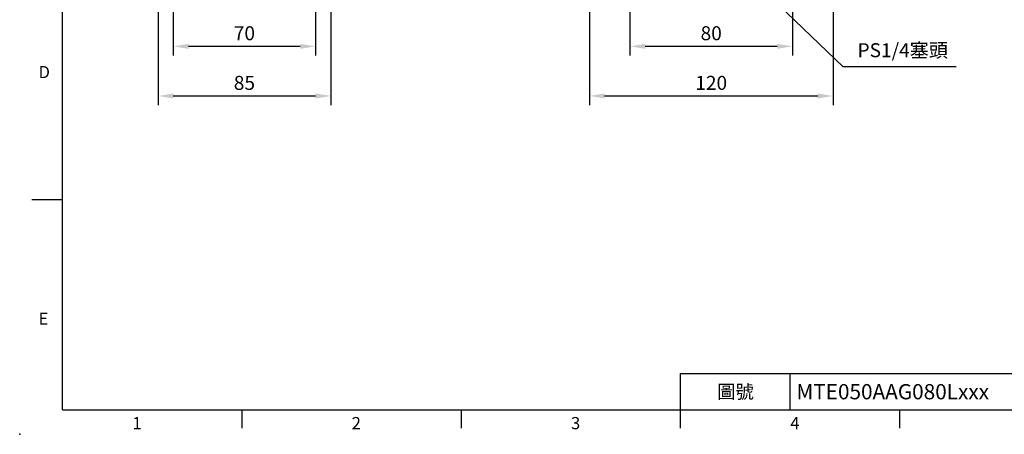
# Model space of a CAD drawing. Extents: x -21 to 920, y -12 to 588.
# Drawn here: x -21 to 464, y -12 to 192 of the extents above; entities that cross this region are included whole.
import ezdxf
from ezdxf.enums import TextEntityAlignment as Align

# ---------------------------------------------------------------- set-up
doc = ezdxf.new("R2010")
doc.units = 0
doc.header["$LTSCALE"] = 15
doc.header["$MEASUREMENT"] = 0
doc.layers.get('0').update_dxf_attribs({"linetype": 'CONTINUOUS'})
doc.layers.get('Defpoints').update_dxf_attribs({"linetype": 'CONTINUOUS'})
doc.layers.add('DIM', color=3, linetype='CONTINUOUS')
doc.styles.add('ATTDEF', font='txt')
doc.styles.get("Standard").update_dxf_attribs({"font": 'SIMPLEX.SHX'})
doc.dimstyles.new('C', dxfattribs={"dimscale": 3, "dimtxt": 2.3, "dimasz": 2.5, "dimexe": 1, "dimexo": 1, "dimgap": 1, "dimtad": 1, "dimtoh": 1, "dimdec": 4, "dimdsep": 46, "dimtxsty": 'Standard', "dimcen": 0, "dimclrd": 256, "dimclre": 256, "dimclrt": 256, "dimadec": 0, "dimazin": 0, "dimtfac": 0.6, "dimtdec": 4, "dimtofl": 0, "dimtmove": 0, "dimatfit": 3, "dimfxl": 0, "dimtolj": 1, "dimarcsym": 0})
doc.dimstyles.new('L', dxfattribs={"dimscale": 3, "dimtxt": 2.3, "dimasz": 2.5, "dimexe": 1.5, "dimexo": 1.5, "dimgap": 1, "dimtad": 1, "dimdec": 3, "dimdsep": 46, "dimtxsty": 'Standard', "dimcen": 0, "dimclrd": 256, "dimclre": 256, "dimclrt": 256, "dimaunit": 1, "dimazin": 2, "dimtfac": 0.6, "dimtdec": 3, "dimtmove": 0, "dimatfit": 3, "dimfxl": 0, "dimtolj": 1, "dimarcsym": 0})

# ---------------------------------------------------------------- blocks, each defined once
blk = doc.blocks.new('GJA420')
at = {"color": 0}
for p, q in [((0, 0), (0, 192)), ((0, 34.5), (-5, 34.5)), ((101.5, 6), (275, 6)), ((101.5, 0), (101.5, 6)), ((119.5, 0), (119.5, 6)), ((0, 0), (275, 0)), ((29.5, -3), (29.5, 0)), ((65.5, -3), (65.5, 0)), ((101.5, -3), (101.5, 0)), ((137.5, -3), (137.5, 0))]:
    blk.add_line(p, q, dxfattribs=at)
blk.add_point((-7, -4), dxfattribs=at)
for s, p in [('D', (-3.91, 54.5)), ('E', (-3.91, 14)), ('1', (11.5, -3.16)), ('2', (47.5, -3.16)), ('3', (83.5, -3.16)), ('4', (119.5, -3.16))]:
    blk.add_text(s, height=2, dxfattribs=at).set_placement(p)
at = {"color": 0, "insert": (110.5, 3), "char_height": 2.2, "width": 7, "attachment_point": 5}
blk.add_mtext('\\f標楷體|b0|i0|c136|p65;圖號', dxfattribs=at)
at = {"color": 4, "style": 'ATTDEF'}
blk.add_attdef('料號', text='', height=2.5, dxfattribs=at).set_placement((120.5, 3), align=Align.MIDDLE_LEFT)
for tag, p in [('比例', (200.5, 3)), ('版本', (236.5, 3))]:
    blk.add_attdef(tag, text='', height=2.5, dxfattribs=at).set_placement(p, align=Align.MIDDLE_CENTER)
blk = doc.blocks.new('*D42')
at = {"layer": 'Defpoints', "color": 0}
for p in [(54.66, 242.02), (124.66, 242.02), (124.66, 179.18)]:
    blk.add_point(p, dxfattribs=at)
at = {"layer": 'DIM', "lineweight": -2}
for p, q in [((54.66, 237.52), (54.66, 174.68)), ((124.66, 237.52), (124.66, 174.68)), ((62.16, 179.18), (117.16, 179.18))]:
    blk.add_line(p, q, dxfattribs=at)
at = {"layer": 'DIM'}
for points in [[(62.16, 180.43), (62.16, 177.93), (54.66, 179.18)], [(117.16, 180.43), (117.16, 177.93), (124.66, 179.18)]]:
    blk.add_solid(points, dxfattribs=at)
at = {"layer": 'DIM', "insert": (89.66, 185.63), "char_height": 6.9, "attachment_point": 5}
blk.add_mtext('\\A1;70', dxfattribs=at)
blk = doc.blocks.new('*D43')
at = {"layer": 'Defpoints', "color": 0}
for p in [(47.16, 228), (132.16, 228), (132.16, 154.72)]:
    blk.add_point(p, dxfattribs=at)
at = {"layer": 'DIM', "lineweight": -2}
for p, q in [((47.16, 223.5), (47.16, 150.22)), ((132.16, 223.5), (132.16, 150.22)), ((54.66, 154.72), (124.66, 154.72))]:
    blk.add_line(p, q, dxfattribs=at)
at = {"layer": 'DIM'}
for points in [[(54.66, 155.97), (54.66, 153.47), (47.16, 154.72)], [(124.66, 155.97), (124.66, 153.47), (132.16, 154.72)]]:
    blk.add_solid(points, dxfattribs=at)
at = {"layer": 'DIM', "insert": (89.66, 161.17), "char_height": 6.9, "attachment_point": 5}
blk.add_mtext('\\A1;85', dxfattribs=at)
blk = doc.blocks.new('*D52')
at = {"layer": 'Defpoints', "color": 0}
for p in [(318.45, 232.55), (319.54, 231.5)]:
    blk.add_point(p, dxfattribs=at)
at = {"layer": 'DIM', "lineweight": -2}
for p, q in [((384.49, 169.01), (324.95, 226.3)), ((440.23, 169.01), (384.49, 169.01))]:
    blk.add_line(p, q, dxfattribs=at)
at = {"layer": 'DIM'}
blk.add_solid([(325.81, 227.2), (324.08, 225.4), (319.54, 231.5)], dxfattribs=at)
at = {"layer": 'DIM', "insert": (413.86, 177.26), "char_height": 6.9, "attachment_point": 5}
blk.add_mtext('\\A1;PS1/4{\\fPMingLiU|b0|i0|c136|p18;塞頭}', dxfattribs=at)
blk = doc.blocks.new('*D49')
at = {"layer": 'Defpoints', "color": 0}
for p in [(279.54, 224.74), (359.54, 224.74), (359.54, 179.18)]:
    blk.add_point(p, dxfattribs=at)
at = {"layer": 'DIM', "lineweight": -2}
for p, q in [((279.54, 220.24), (279.54, 174.68)), ((359.54, 220.24), (359.54, 174.68)), ((287.04, 179.18), (352.04, 179.18))]:
    blk.add_line(p, q, dxfattribs=at)
at = {"layer": 'DIM'}
for points in [[(287.04, 180.43), (287.04, 177.93), (279.54, 179.18)], [(352.04, 180.43), (352.04, 177.93), (359.54, 179.18)]]:
    blk.add_solid(points, dxfattribs=at)
at = {"layer": 'DIM', "insert": (319.54, 185.63), "char_height": 6.9, "attachment_point": 5}
blk.add_mtext('\\A1;80', dxfattribs=at)
blk = doc.blocks.new('*D50')
at = {"layer": 'Defpoints', "color": 0}
for p in [(259.54, 228), (379.54, 228), (379.54, 154.72)]:
    blk.add_point(p, dxfattribs=at)
at = {"layer": 'DIM', "lineweight": -2}
for p, q in [((259.54, 223.5), (259.54, 150.22)), ((379.54, 223.5), (379.54, 150.22)), ((267.04, 154.72), (372.04, 154.72))]:
    blk.add_line(p, q, dxfattribs=at)
at = {"layer": 'DIM'}
for points in [[(267.04, 155.97), (267.04, 153.47), (259.54, 154.72)], [(372.04, 155.97), (372.04, 153.47), (379.54, 154.72)]]:
    blk.add_solid(points, dxfattribs=at)
at = {"layer": 'DIM', "insert": (319.54, 161.17), "char_height": 6.9, "attachment_point": 5}
blk.add_mtext('\\A1;120', dxfattribs=at)

msp = doc.modelspace()

# ---------------------------------------------------------------- block references
at = {"layer": 'DIM'}
ref = msp.add_blockref('GJA420', (0, 0), dxfattribs=dict(at, xscale=3, yscale=3, zscale=3))
ref.add_attrib('料號', 'MTE050AAG080Lxxx', dxfattribs={"layer": '0', "color": 4, "height": 7.5, "style": 'ATTDEF'}).set_placement((361.5, 9), align=Align.MIDDLE_LEFT)

# ---------------------------------------------------------------- dimensions: what is measured, and where the dimension line sits
for base, p1, p2, picture, middle in [((124.65981, 179.18447), (54.65943, 242.02082), (124.65981, 242.02082), '*D42', (89.65962, 185.63447)), ((132.15943, 154.71847), (47.15943, 228), (132.15943, 228), '*D43', (89.65943, 161.16847)), ((379.54131, 154.71847), (259.54131, 228), (379.54131, 228), '*D50', (319.54131, 161.16847)), ((359.54131, 179.18447), (279.54131, 224.74281), (359.54131, 224.74281), '*D49', (319.54131, 185.63447))]:
    dim = msp.add_linear_dim(base=base, p1=p1, p2=p2, dimstyle='L', dxfattribs=at)
    dim.commit()
    dim.dimension.update_dxf_attribs({"geometry": picture, "text_midpoint": middle})
dim = msp.add_radius_dim(center=(318.45424, 232.54592), mpoint=(319.54131, 231.5), text='PS1/4{\\fPMingLiU|b0|i0|c136|p18;塞頭}', dimstyle='C', dxfattribs=at)
dim.commit()
dim.dimension.update_dxf_attribs({"geometry": '*D52', "text_midpoint": (413.86142, 169.00691), "dimtype": 164})

doc.saveas('drawing.dxf')
